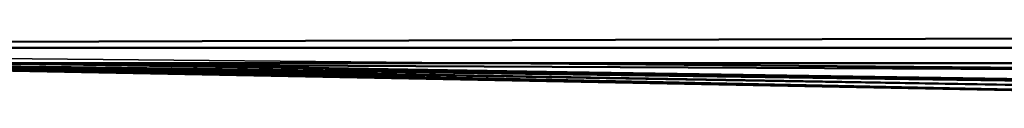
# Model space of a CAD drawing. Units: millimetres. Extents: x 21535 to 37535, y 13625 to 28325.
# Drawn here: x 27541 to 28028, y 23503 to 23535 of the extents above; entities that cross this region are included whole.
import ezdxf

# ---------------------------------------------------------------- set-up
doc = ezdxf.new("R2010")
doc.units = ezdxf.units.MM
doc.header["$LTSCALE"] = 100
doc.layers.add('Skrytá (ISO)', color=7, linetype='Continuous', lineweight=35)
doc.layers.add('Viditelná (ISO)', color=7, linetype='Continuous', lineweight=50)

# ---------------------------------------------------------------- blocks, each defined once
blk = doc.blocks.new('W28')
at = {"layer": 'Skrytá (ISO)'}
for p, q in [((6239.46, -4805.68), (5080.98, -4795.21)), ((5491.38, -4796.87), (6011.48, -4805.68)), ((6266.22, -4809.99), (6485.16, -4813.7))]:
    blk.add_line(p, q, dxfattribs=at)
at = {"layer": 'Skrytá (ISO)', "flags": 128}
for points in [[(6670.98, -4822.41), (5080.98, -4789.92), (5317.17, -4793.92)], [(5080.98, -4803.57), (5080.98, -4801.78), (6066.73, -4806.62)]]:
    blk.add_lwpolyline(points, dxfattribs=at)
at = {"layer": 'Viditelná (ISO)'}
for p, q in [((5091.56, -4798.16), (6670.98, -4793.08)), ((5091.56, -4798.19), (6660.4, -4798.19)), ((6660.4, -4805.68), (5091.56, -4805.68)), ((5801.68, -4805.68), (6670.98, -4822.41)), ((5875.98, -4805.68), (6660.89, -4816.02)), ((5875.98, -4805.68), (6670.98, -4822.41)), ((6660.89, -4816), (5982.51, -4805.68)), ((6011.48, -4805.68), (6266.22, -4809.99)), ((6066.73, -4806.62), (6660.4, -4809.53)), ((6660.4, -4809.48), (6239.46, -4805.68))]:
    blk.add_line(p, q, dxfattribs=at)
at = {"layer": 'Viditelná (ISO)', "flags": 128}
for points in [[(5875.98, -4805.68), (6670.98, -4819.39), (5999.39, -4808.28)], [(6485.16, -4813.7), (6670.98, -4816.85), (5875.98, -4805.68)]]:
    blk.add_lwpolyline(points, dxfattribs=at)

msp = doc.modelspace()

# ---------------------------------------------------------------- block references
msp.add_blockref('W28', (21535.41, 28325.31))

doc.saveas('drawing.dxf')
